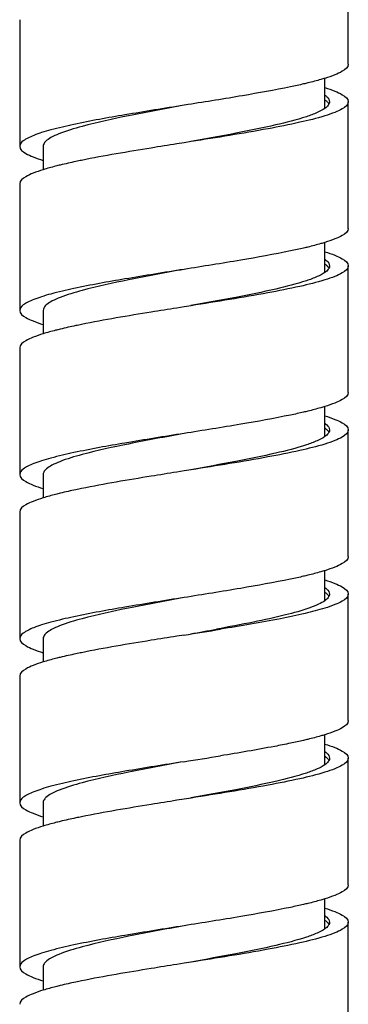
# Model space of a CAD drawing. Units: millimetres. Extents: x -3363 to -2097, y -21 to 1455.
# Drawn here: x -2339 to -2325, y 828 to 870 of the extents above; entities that cross this region are included whole.
import ezdxf

# ---------------------------------------------------------------- set-up
doc = ezdxf.new("R2010")
doc.units = ezdxf.units.MM
doc.header["$LTSCALE"] = 115.5
doc.layers.add('6036_19_02_BL17', color=7, linetype='CONTINUOUS')

msp = doc.modelspace()

# ---------------------------------------------------------------- linework, layer by layer
at = {"layer": '6036_19_02_BL17', "color": 7, "linetype": 'Continuous'}
for p, q in [((-2324.58512, 867.83288), (-2324.58512, 873.23288)), ((-2338.58512, 869.73288), (-2338.58512, 864.33288)), ((-2325.58512, 865.94953), (-2325.58512, 867.23041)), ((-2331.41061, 866.11066), (-2331.58512, 866.08288)), ((-2324.58512, 860.83288), (-2324.58512, 866.23288)), ((-2331.58512, 864.48288), (-2331.88997, 864.43435)), ((-2331.2803, 864.53141), (-2331.58512, 864.48288)), ((-2337.58512, 864.33288), (-2337.58512, 863.33524)), ((-2338.58512, 862.73288), (-2338.58512, 857.33288)), ((-2325.58512, 858.9503), (-2325.58512, 860.23029)), ((-2324.58512, 853.83288), (-2324.58512, 859.23288)), ((-2337.58512, 857.33288), (-2337.58512, 856.33525)), ((-2331.58512, 857.48288), (-2331.88997, 857.43435)), ((-2331.28029, 857.53141), (-2331.58512, 857.48288)), ((-2338.58512, 855.73288), (-2338.58512, 850.33288)), ((-2325.58512, 851.94935), (-2325.58512, 853.23012)), ((-2324.58512, 846.83288), (-2324.58512, 852.23288)), ((-2331.28032, 850.53141), (-2331.58512, 850.48288)), ((-2337.58512, 850.33288), (-2337.58512, 849.33529)), ((-2331.58512, 850.48288), (-2331.88993, 850.43435)), ((-2338.58512, 848.73288), (-2338.58512, 843.33288)), ((-2325.58512, 844.95026), (-2325.58512, 846.23017)), ((-2324.58512, 839.83288), (-2324.58512, 845.23288)), ((-2331.58512, 843.48288), (-2331.88991, 843.43436)), ((-2337.58512, 843.33288), (-2337.58512, 842.33538)), ((-2338.58512, 841.73288), (-2338.58512, 836.33288)), ((-2325.58512, 837.94981), (-2325.58512, 839.23031)), ((-2324.58512, 832.83288), (-2324.58512, 838.23288)), ((-2337.58512, 836.33288), (-2337.58512, 835.3355)), ((-2331.58512, 836.48288), (-2331.8899, 836.43436)), ((-2331.28033, 836.53141), (-2331.58512, 836.48288)), ((-2338.58512, 834.73288), (-2338.58512, 829.33288)), ((-2325.58512, 830.95004), (-2325.58512, 832.23042)), ((-2324.58512, 825.83288), (-2324.58512, 831.23288)), ((-2331.28031, 829.53141), (-2331.58512, 829.48288)), ((-2337.58512, 829.33288), (-2337.58512, 828.33566)), ((-2331.58512, 829.48288), (-2331.88992, 829.43436))]:
    msp.add_line(p, q, dxfattribs=at)
for centre, radius, start, end in [((-2326.14837, 858.52581), 0.97089, 52.341013, 54.425748), ((-2326.16466, 844.50354), 0.99848, 53.051399, 54.428573), ((-2384.59598, 1178.74902), 339.4312, 278.984981, 279.251276), ((-2372.45154, 1073.27054), 233.39294, 280.1558346, 280.4284921), ((-2384.59598, 1173.34902), 339.4312, 278.984981, 279.251276), ((-2326.18029, 830.48207), 1.02504, 53.737875, 54.450094)]:
    msp.add_arc(centre, radius, start, end, dxfattribs=at)
for points, knots in [([(-2324.58513, 867.83288), (-2324.58512, 867.70147), (-2324.83372, 867.51827), (-2325.17918, 867.36443), (-2325.43859, 867.27535), (-2325.58397, 867.23041)], [0, 0, 0, 0, 0.32891521, 0.61913504, 1, 1, 1, 1]), ([(-2326.31308, 867.03301), (-2326.37095, 867.01901), (-2326.61557, 866.96111), (-2326.86121, 866.90753), (-2327.049, 866.86829)], [0, 0, 0, 0, 0.2368162, 1, 1, 1, 1]), ([(-2325.58397, 867.23041), (-2325.63896, 867.21341), (-2325.88034, 867.14163), (-2326.12427, 867.07869), (-2326.31308, 867.03301)], [0, 0, 0, 0, 0.2285542, 1, 1, 1, 1]), ([(-2327.049, 866.86829), (-2327.72529, 866.72696), (-2329.17839, 866.467), (-2330.63553, 866.23406), (-2331.41061, 866.11066)], [0, 0, 0, 0, 0.46817196, 1, 1, 1, 1]), ([(-2325.58508, 866.5166), (-2325.55458, 866.49484), (-2325.46345, 866.42393), (-2325.38513, 866.31315), (-2325.38512, 866.23288)], [0, 0, 0, 0, 0.31824664, 1, 1, 1, 1]), ([(-2325.58459, 866.83555), (-2325.43912, 866.79059), (-2325.17955, 866.70148), (-2324.83389, 866.5476), (-2324.58513, 866.36436), (-2324.58512, 866.23288)], [0, 0, 0, 0, 0.38088292, 0.67111251, 1, 1, 1, 1]), ([(-2331.58512, 866.08288), (-2332.4238, 865.9494), (-2333.99212, 865.69964), (-2335.55601, 865.41917), (-2336.27856, 865.26417)], [0, 0, 0, 0, 0.53470913, 1, 1, 1, 1]), ([(-2331.58512, 866.08288), (-2332.37247, 865.93669), (-2333.82469, 865.66656), (-2335.27089, 865.35791), (-2335.92434, 865.18222)], [0, 0, 0, 0, 0.54201231, 1, 1, 1, 1]), ([(-2325.41013, 866.1328), (-2325.41813, 866.11678), (-2325.46344, 866.04452), (-2325.53011, 865.98843), (-2325.58458, 865.94953)], [0, 0, 0, 0, 0.21114089, 1, 1, 1, 1]), ([(-2324.58512, 866.23288), (-2324.58512, 866.10143), (-2324.83383, 865.91821), (-2325.17941, 865.76434), (-2325.43893, 865.67524), (-2325.58436, 865.63029)], [0, 0, 0, 0, 0.32889764, 0.61912365, 1, 1, 1, 1]), ([(-2325.51908, 866.26488), (-2325.50691, 866.25431), (-2325.46503, 866.21538), (-2325.4284, 866.16964), (-2325.41004, 866.1328)], [0, 0, 0, 0, 0.2813956, 1, 1, 1, 1]), ([(-2325.58458, 865.94953), (-2325.68426, 865.87834), (-2325.94358, 865.74708), (-2326.63878, 865.49323), (-2327.80167, 865.20243), (-2329.44826, 864.86811), (-2330.65795, 864.64963), (-2331.29826, 864.53445)], [0, 0, 0, 0, 0.06220731, 0.14641824, 0.37585247, 0.66960237, 1, 1, 1, 1]), ([(-2325.58436, 865.63029), (-2325.93349, 865.52237), (-2326.73872, 865.32519), (-2328.63695, 864.95141), (-2330.18732, 864.70553), (-2331.2803, 864.53141)], [0, 0, 0, 0, 0.18887963, 0.42794937, 1, 1, 1, 1]), ([(-2336.27856, 865.26417), (-2336.60537, 865.19407), (-2337.06576, 865.0881), (-2337.63242, 864.92417), (-2337.96325, 864.81079), (-2338.22855, 864.69478), (-2338.44972, 864.56926), (-2338.58511, 864.42562), (-2338.58512, 864.33288)], [0, 0, 0, 0, 0.39258569, 0.5547174, 0.69217777, 0.80422906, 0.89107578, 1, 1, 1, 1]), ([(-2335.92434, 865.18222), (-2336.26155, 865.09157), (-2336.7188, 864.95839), (-2337.23356, 864.72603), (-2337.41609, 864.60555), (-2337.48044, 864.54129)], [0, 0, 0, 0, 0.61823399, 0.83898721, 1, 1, 1, 1]), ([(-2337.48044, 864.54129), (-2337.49679, 864.52497), (-2337.54931, 864.46695), (-2337.58512, 864.38857), (-2337.58512, 864.33288)], [0, 0, 0, 0, 0.29324865, 1, 1, 1, 1]), ([(-2331.88997, 864.43435), (-2332.25442, 864.37629), (-2333.611, 864.15886), (-2334.96688, 863.93298), (-2335.95161, 863.73246)], [0, 0, 0, 0, 0.26859788, 1, 1, 1, 1]), ([(-2338.58512, 864.33288), (-2338.58514, 864.20148), (-2338.33656, 864.0183), (-2337.99115, 863.86446), (-2337.73177, 863.77539), (-2337.5864, 863.73045)], [0, 0, 0, 0, 0.32892102, 0.6191388, 1, 1, 1, 1]), ([(-2336.85682, 863.53283), (-2336.92324, 863.51677), (-2337.16787, 863.45609), (-2337.41112, 863.38952), (-2337.58664, 863.33524)], [0, 0, 0, 0, 0.2710944, 1, 1, 1, 1]), ([(-2335.95161, 863.73246), (-2336.03188, 863.71612), (-2336.33444, 863.65341), (-2336.63611, 863.58623), (-2336.85682, 863.53283)], [0, 0, 0, 0, 0.26510679, 1, 1, 1, 1]), ([(-2337.58664, 863.33524), (-2337.73197, 863.2903), (-2337.99129, 863.20124), (-2338.33664, 863.04743), (-2338.58514, 862.86426), (-2338.58512, 862.73288)], [0, 0, 0, 0, 0.38085437, 0.67106844, 1, 1, 1, 1]), ([(-2324.58512, 860.83288), (-2324.58512, 860.70143), (-2324.83383, 860.51821), (-2325.17941, 860.36434), (-2325.43893, 860.27524), (-2325.58436, 860.23029)], [0, 0, 0, 0, 0.32889764, 0.61912365, 1, 1, 1, 1]), ([(-2325.58436, 860.23029), (-2325.63934, 860.21329), (-2325.88069, 860.14154), (-2326.12459, 860.07861), (-2326.31337, 860.03294)], [0, 0, 0, 0, 0.22857082, 1, 1, 1, 1]), ([(-2327.04845, 859.8684), (-2327.75184, 859.72141), (-2329.26341, 859.45248), (-2330.77904, 859.21117), (-2331.58512, 859.08288)], [0, 0, 0, 0, 0.46819129, 1, 1, 1, 1]), ([(-2326.31337, 860.03294), (-2326.37117, 860.01896), (-2326.61552, 859.96113), (-2326.86087, 859.9076), (-2327.04845, 859.8684)], [0, 0, 0, 0, 0.2368324, 1, 1, 1, 1]), ([(-2325.5851, 859.8357), (-2325.43956, 859.79073), (-2325.17985, 859.7016), (-2324.83405, 859.54769), (-2324.58511, 859.3644), (-2324.58513, 859.23288)], [0, 0, 0, 0, 0.38089734, 0.6711348, 1, 1, 1, 1]), ([(-2325.58355, 859.5155), (-2325.55327, 859.49382), (-2325.46272, 859.42309), (-2325.38514, 859.31277), (-2325.38513, 859.23288)], [0, 0, 0, 0, 0.31793762, 1, 1, 1, 1]), ([(-2331.58512, 859.08288), (-2332.42369, 858.94942), (-2333.99185, 858.69968), (-2335.55559, 858.41925), (-2336.27809, 858.26427)], [0, 0, 0, 0, 0.53469071, 1, 1, 1, 1]), ([(-2331.58512, 859.08288), (-2332.37249, 858.93668), (-2333.82478, 858.66654), (-2335.27103, 858.35787), (-2335.92452, 858.18217)], [0, 0, 0, 0, 0.54200806, 1, 1, 1, 1]), ([(-2325.5835, 858.9503), (-2325.68301, 858.87905), (-2325.9421, 858.74769), (-2326.63711, 858.49369), (-2327.80019, 858.20275), (-2329.44736, 857.86827), (-2330.6576, 857.64969), (-2331.29825, 857.53445)], [0, 0, 0, 0, 0.0621383, 0.14629933, 0.37570266, 0.66950347, 1, 1, 1, 1]), ([(-2324.58513, 859.23288), (-2324.58514, 859.10138), (-2324.83398, 858.91811), (-2325.17974, 858.76421), (-2325.43939, 858.67509), (-2325.5849, 858.63012)], [0, 0, 0, 0, 0.32887383, 0.61910824, 1, 1, 1, 1]), ([(-2325.41029, 859.13247), (-2325.41827, 859.11654), (-2325.46332, 859.0448), (-2325.52946, 858.989), (-2325.5835, 858.9503)], [0, 0, 0, 0, 0.21136326, 1, 1, 1, 1]), ([(-2325.55519, 859.29443), (-2325.53854, 859.28157), (-2325.48267, 859.23518), (-2325.43292, 859.17886), (-2325.40988, 859.13247)], [0, 0, 0, 0, 0.28886155, 1, 1, 1, 1]), ([(-2325.5849, 858.63012), (-2325.93404, 858.52223), (-2326.73924, 858.32508), (-2328.63728, 857.95136), (-2330.18746, 857.70551), (-2331.28029, 857.53141)], [0, 0, 0, 0, 0.18889823, 0.42797162, 1, 1, 1, 1]), ([(-2336.27809, 858.26427), (-2336.60496, 858.19416), (-2337.06544, 858.08818), (-2337.63222, 857.92423), (-2337.96312, 857.81084), (-2338.22848, 857.69482), (-2338.44967, 857.56929), (-2338.58513, 857.42563), (-2338.58512, 857.33288)], [0, 0, 0, 0, 0.39258508, 0.55471858, 0.69218308, 0.80423542, 0.8910799, 1, 1, 1, 1]), ([(-2335.92452, 858.18217), (-2336.24327, 858.09647), (-2336.6786, 857.96941), (-2337.17804, 857.75368), (-2337.36286, 857.64261), (-2337.43362, 857.58377)], [0, 0, 0, 0, 0.60694809, 0.83078704, 1, 1, 1, 1]), ([(-2338.58512, 857.33288), (-2338.58511, 857.2015), (-2338.33663, 857.01833), (-2337.99125, 856.86451), (-2337.73193, 856.77544), (-2337.58659, 856.73051)], [0, 0, 0, 0, 0.32892933, 0.61914417, 1, 1, 1, 1]), ([(-2337.43362, 857.58377), (-2337.45698, 857.56435), (-2337.52939, 857.49828), (-2337.58512, 857.40176), (-2337.58512, 857.33288)], [0, 0, 0, 0, 0.30607439, 1, 1, 1, 1]), ([(-2331.88997, 857.43435), (-2332.25446, 857.37628), (-2333.61119, 857.15883), (-2334.96722, 856.93292), (-2335.95204, 856.73237)], [0, 0, 0, 0, 0.26860201, 1, 1, 1, 1]), ([(-2336.85665, 856.53287), (-2336.92308, 856.51681), (-2337.16776, 856.45612), (-2337.41106, 856.38953), (-2337.58662, 856.33525)], [0, 0, 0, 0, 0.2710958, 1, 1, 1, 1]), ([(-2335.95204, 856.73237), (-2336.03225, 856.71604), (-2336.33462, 856.65337), (-2336.63608, 856.58623), (-2336.85665, 856.53287)], [0, 0, 0, 0, 0.26509416, 1, 1, 1, 1]), ([(-2337.58662, 856.33525), (-2337.73195, 856.29031), (-2337.99127, 856.20125), (-2338.33663, 856.04743), (-2338.58512, 855.86426), (-2338.58512, 855.73288)], [0, 0, 0, 0, 0.38085485, 0.67106917, 1, 1, 1, 1]), ([(-2324.58513, 853.83288), (-2324.58514, 853.70138), (-2324.83398, 853.51811), (-2325.17974, 853.36421), (-2325.43939, 853.27509), (-2325.5849, 853.23012)], [0, 0, 0, 0, 0.32887383, 0.61910824, 1, 1, 1, 1]), ([(-2326.31377, 853.03285), (-2326.37157, 853.01887), (-2326.61591, 852.96104), (-2326.86125, 852.90752), (-2327.04882, 852.86833)], [0, 0, 0, 0, 0.23682929, 1, 1, 1, 1]), ([(-2325.5849, 853.23012), (-2325.63988, 853.21313), (-2325.88118, 853.1414), (-2326.12503, 853.0785), (-2326.31377, 853.03285)], [0, 0, 0, 0, 0.22858076, 1, 1, 1, 1]), ([(-2327.04882, 852.86833), (-2327.75217, 852.72134), (-2329.26361, 852.45245), (-2330.77912, 852.21116), (-2331.58512, 852.08288)], [0, 0, 0, 0, 0.46819825, 1, 1, 1, 1]), ([(-2325.58452, 852.83552), (-2325.43906, 852.79057), (-2325.17951, 852.70146), (-2324.83387, 852.54759), (-2324.58514, 852.36435), (-2324.58513, 852.23288)], [0, 0, 0, 0, 0.38088063, 0.67110897, 1, 1, 1, 1]), ([(-2324.58513, 852.23288), (-2324.58511, 852.10139), (-2324.83395, 851.91814), (-2325.17965, 851.76424), (-2325.43926, 851.67513), (-2325.58475, 851.63017)], [0, 0, 0, 0, 0.32888049, 0.61911255, 1, 1, 1, 1]), ([(-2325.58428, 852.51602), (-2325.55389, 852.4943), (-2325.46307, 852.4235), (-2325.38513, 852.31295), (-2325.38513, 852.23288)], [0, 0, 0, 0, 0.31809658, 1, 1, 1, 1]), ([(-2325.52733, 852.27196), (-2325.51418, 852.26086), (-2325.46917, 852.2202), (-2325.42966, 852.17205), (-2325.41018, 852.13307)], [0, 0, 0, 0, 0.28311372, 1, 1, 1, 1]), ([(-2331.58512, 852.08288), (-2332.42364, 851.94943), (-2333.99172, 851.6997), (-2335.55537, 851.41929), (-2336.27785, 851.26433)], [0, 0, 0, 0, 0.5346864, 1, 1, 1, 1]), ([(-2331.58512, 852.08288), (-2332.37252, 851.93668), (-2333.82486, 851.66653), (-2335.27116, 851.35785), (-2335.92466, 851.18214)], [0, 0, 0, 0, 0.5420114, 1, 1, 1, 1]), ([(-2325.58484, 851.94935), (-2325.68456, 851.87817), (-2325.94393, 851.74692), (-2326.63919, 851.49313), (-2327.80202, 851.20235), (-2329.44847, 850.86807), (-2330.65803, 850.64961), (-2331.29826, 850.53445)], [0, 0, 0, 0, 0.0622245, 0.14644771, 0.37588856, 0.66962593, 1, 1, 1, 1]), ([(-2325.40999, 852.13308), (-2325.41799, 852.11701), (-2325.46337, 852.04455), (-2325.53022, 851.98832), (-2325.58484, 851.94935)], [0, 0, 0, 0, 0.21106894, 1, 1, 1, 1]), ([(-2325.58475, 851.63017), (-2325.93389, 851.52226), (-2326.7391, 851.32511), (-2328.6372, 850.95137), (-2330.18745, 850.70551), (-2331.28032, 850.53141)], [0, 0, 0, 0, 0.18889337, 0.42796556, 1, 1, 1, 1]), ([(-2336.27785, 851.26433), (-2336.60475, 851.19421), (-2337.06528, 851.08823), (-2337.63211, 850.92427), (-2337.96305, 850.81086), (-2338.22844, 850.69484), (-2338.44966, 850.56931), (-2338.58512, 850.42564), (-2338.58512, 850.33288)], [0, 0, 0, 0, 0.39258849, 0.55472083, 0.69218422, 0.80423847, 0.8910848, 1, 1, 1, 1]), ([(-2335.92466, 851.18214), (-2336.2477, 851.09528), (-2336.68814, 850.96677), (-2337.19132, 850.74721), (-2337.37576, 850.63401), (-2337.44522, 850.57394)], [0, 0, 0, 0, 0.60951649, 0.83266538, 1, 1, 1, 1]), ([(-2337.44522, 850.57394), (-2337.46685, 850.55523), (-2337.53447, 850.49093), (-2337.58511, 850.39863), (-2337.58512, 850.33288)], [0, 0, 0, 0, 0.30313784, 1, 1, 1, 1]), ([(-2338.58512, 850.33288), (-2338.58512, 850.2015), (-2338.33664, 850.01834), (-2337.99129, 849.86452), (-2337.73198, 849.77546), (-2337.58665, 849.73052)], [0, 0, 0, 0, 0.328932, 0.61914591, 1, 1, 1, 1]), ([(-2331.88993, 850.43435), (-2332.25436, 850.3763), (-2333.61088, 850.15888), (-2334.96669, 849.93302), (-2335.95137, 849.73251)], [0, 0, 0, 0, 0.26859518, 1, 1, 1, 1]), ([(-2335.95137, 849.73251), (-2336.03163, 849.71617), (-2336.33416, 849.65347), (-2336.63579, 849.5863), (-2336.85648, 849.53292)], [0, 0, 0, 0, 0.26509938, 1, 1, 1, 1]), ([(-2337.58648, 849.33529), (-2337.73183, 849.29035), (-2337.99119, 849.20128), (-2338.3366, 849.04745), (-2338.58511, 848.86428), (-2338.58512, 848.73288)], [0, 0, 0, 0, 0.38085918, 0.67107585, 1, 1, 1, 1]), ([(-2336.85648, 849.53292), (-2336.92291, 849.51685), (-2337.1676, 849.45616), (-2337.41091, 849.38957), (-2337.58648, 849.33529)], [0, 0, 0, 0, 0.27109961, 1, 1, 1, 1]), ([(-2324.58513, 846.83288), (-2324.58511, 846.70139), (-2324.83395, 846.51814), (-2325.17965, 846.36424), (-2325.43926, 846.27513), (-2325.58475, 846.23017)], [0, 0, 0, 0, 0.32888049, 0.61911255, 1, 1, 1, 1]), ([(-2326.31416, 846.03275), (-2326.37188, 846.01879), (-2326.6159, 845.96104), (-2326.86092, 845.90759), (-2327.04823, 845.86845)], [0, 0, 0, 0, 0.23685394, 1, 1, 1, 1]), ([(-2325.58475, 846.23017), (-2325.63976, 846.21317), (-2325.88124, 846.14138), (-2326.12527, 846.07844), (-2326.31416, 846.03275)], [0, 0, 0, 0, 0.22856172, 1, 1, 1, 1]), ([(-2327.04823, 845.86845), (-2327.75166, 845.72144), (-2329.26329, 845.4525), (-2330.77899, 845.21118), (-2331.58512, 845.08288)], [0, 0, 0, 0, 0.46818823, 1, 1, 1, 1]), ([(-2325.58408, 845.83539), (-2325.43868, 845.79044), (-2325.17924, 845.70136), (-2324.83375, 845.54751), (-2324.58511, 845.36431), (-2324.58512, 845.23288)], [0, 0, 0, 0, 0.38086807, 0.67108958, 1, 1, 1, 1]), ([(-2325.58383, 845.5157), (-2325.55351, 845.494), (-2325.46285, 845.42326), (-2325.38512, 845.31284), (-2325.38513, 845.23288)], [0, 0, 0, 0, 0.31801062, 1, 1, 1, 1]), ([(-2331.58512, 845.08288), (-2332.42369, 844.94942), (-2333.99185, 844.69968), (-2335.55558, 844.41925), (-2336.27808, 844.26428)], [0, 0, 0, 0, 0.53469124, 1, 1, 1, 1]), ([(-2331.58512, 845.08288), (-2332.37255, 844.93667), (-2333.82491, 844.66652), (-2335.27124, 844.35783), (-2335.92475, 844.18211)], [0, 0, 0, 0, 0.54201435, 1, 1, 1, 1]), ([(-2324.58512, 845.23288), (-2324.58513, 845.10144), (-2324.8338, 844.91822), (-2325.17936, 844.76436), (-2325.43885, 844.67527), (-2325.58427, 844.63031)], [0, 0, 0, 0, 0.32890156, 0.6191262, 1, 1, 1, 1]), ([(-2325.41042, 845.13221), (-2325.41841, 845.1163), (-2325.46349, 845.04466), (-2325.52956, 844.98892), (-2325.58355, 844.95026)], [0, 0, 0, 0, 0.21140859, 1, 1, 1, 1]), ([(-2325.56448, 845.3015), (-2325.54664, 845.28808), (-2325.48716, 845.23993), (-2325.43394, 845.18101), (-2325.40975, 845.13221)], [0, 0, 0, 0, 0.29068881, 1, 1, 1, 1]), ([(-2325.58355, 844.95026), (-2325.66703, 844.8905), (-2325.87792, 844.77807), (-2326.43545, 844.55957), (-2327.36417, 844.3063), (-2328.69454, 844.0161), (-2329.67815, 843.83008), (-2330.20549, 843.73288)], [0, 0, 0, 0, 0.06418842, 0.14845085, 0.37425101, 0.66473234, 1, 1, 1, 1]), ([(-2325.58427, 844.63031), (-2325.86184, 844.54452), (-2326.49082, 844.3835), (-2327.97074, 844.07416), (-2329.17559, 843.87195), (-2330.02748, 843.73288)], [0, 0, 0, 0, 0.19216813, 0.42905296, 1, 1, 1, 1]), ([(-2336.27808, 844.26428), (-2336.60496, 844.19416), (-2337.06544, 844.08818), (-2337.63222, 843.92423), (-2337.96312, 843.81084), (-2338.22847, 843.69482), (-2338.44968, 843.56929), (-2338.58511, 843.42563), (-2338.58512, 843.33288)], [0, 0, 0, 0, 0.39258641, 0.55472039, 0.69218268, 0.80423424, 0.89108013, 1, 1, 1, 1]), ([(-2335.92475, 844.18211), (-2336.25205, 844.09411), (-2336.69756, 843.96417), (-2337.20435, 843.74078), (-2337.3883, 843.62542), (-2337.45636, 843.5641)], [0, 0, 0, 0, 0.61211081, 0.83455558, 1, 1, 1, 1]), ([(-2337.45636, 843.5641), (-2337.47633, 843.54611), (-2337.53928, 843.48365), (-2337.58513, 843.39554), (-2337.58512, 843.33288)], [0, 0, 0, 0, 0.30019966, 1, 1, 1, 1]), ([(-2331.88991, 843.43436), (-2332.25432, 843.37631), (-2333.61077, 843.1589), (-2334.96651, 842.93304), (-2335.95114, 842.73256)], [0, 0, 0, 0, 0.26859293, 1, 1, 1, 1]), ([(-2338.58512, 843.33288), (-2338.58514, 843.2015), (-2338.33662, 843.01833), (-2337.99125, 842.86451), (-2337.73192, 842.77544), (-2337.58658, 842.7305)], [0, 0, 0, 0, 0.32892863, 0.61914372, 1, 1, 1, 1]), ([(-2336.85631, 842.53296), (-2336.92273, 842.51689), (-2337.16738, 842.45622), (-2337.41066, 842.38965), (-2337.5862, 842.33538)], [0, 0, 0, 0, 0.27108604, 1, 1, 1, 1]), ([(-2335.95114, 842.73256), (-2336.03141, 842.71621), (-2336.33396, 842.65352), (-2336.6356, 842.58634), (-2336.85631, 842.53296)], [0, 0, 0, 0, 0.26510181, 1, 1, 1, 1]), ([(-2337.5862, 842.33538), (-2337.73159, 842.29043), (-2337.99102, 842.20135), (-2338.3365, 842.0475), (-2338.58514, 841.8643), (-2338.58512, 841.73288)], [0, 0, 0, 0, 0.38086708, 0.67108806, 1, 1, 1, 1]), ([(-2324.58512, 839.83288), (-2324.58513, 839.70144), (-2324.8338, 839.51822), (-2325.17936, 839.36436), (-2325.43885, 839.27527), (-2325.58427, 839.23031)], [0, 0, 0, 0, 0.32890156, 0.6191262, 1, 1, 1, 1]), ([(-2325.58427, 839.23031), (-2325.63931, 839.2133), (-2325.88091, 839.14147), (-2326.12506, 839.07849), (-2326.31405, 839.03278)], [0, 0, 0, 0, 0.22855351, 1, 1, 1, 1]), ([(-2327.04849, 838.8684), (-2327.27199, 838.82169), (-2328.26183, 838.62585), (-2329.25704, 838.45865), (-2330.02748, 838.33288)], [0, 0, 0, 0, 0.22630628, 1, 1, 1, 1]), ([(-2326.31405, 839.03278), (-2326.3718, 839.01881), (-2326.61594, 838.96103), (-2326.86108, 838.90756), (-2327.04849, 838.8684)], [0, 0, 0, 0, 0.23684566, 1, 1, 1, 1]), ([(-2325.58378, 838.8353), (-2325.43843, 838.79036), (-2325.17907, 838.70129), (-2324.83366, 838.54746), (-2324.58512, 838.36428), (-2324.58513, 838.23288)], [0, 0, 0, 0, 0.3808595, 0.67107635, 1, 1, 1, 1]), ([(-2325.58376, 838.51565), (-2325.55345, 838.49396), (-2325.46282, 838.42322), (-2325.38512, 838.31283), (-2325.38513, 838.23288)], [0, 0, 0, 0, 0.3179947, 1, 1, 1, 1]), ([(-2331.58512, 838.08288), (-2332.42375, 837.94941), (-2333.99202, 837.69965), (-2335.55586, 837.4192), (-2336.27841, 837.26421)], [0, 0, 0, 0, 0.5346944, 1, 1, 1, 1]), ([(-2331.58512, 838.08288), (-2332.37241, 837.9367), (-2333.82458, 837.66658), (-2335.27072, 837.35795), (-2335.92418, 837.18227)], [0, 0, 0, 0, 0.54199602, 1, 1, 1, 1]), ([(-2325.58418, 837.94981), (-2325.6838, 837.8786), (-2325.94304, 837.7473), (-2326.63819, 837.4934), (-2327.80114, 837.20255), (-2329.44794, 836.86817), (-2330.65783, 836.64965), (-2331.29827, 836.53445)], [0, 0, 0, 0, 0.06218287, 0.14637638, 0.37579946, 0.66956688, 1, 1, 1, 1]), ([(-2325.40985, 838.13335), (-2325.41782, 838.1173), (-2325.46303, 838.04493), (-2325.52971, 837.98875), (-2325.58418, 837.94981)], [0, 0, 0, 0, 0.21111428, 1, 1, 1, 1]), ([(-2324.58513, 838.23288), (-2324.58513, 838.10147), (-2324.8337, 837.91828), (-2325.17916, 837.76444), (-2325.43855, 837.67537), (-2325.58393, 837.63042)], [0, 0, 0, 0, 0.32891734, 0.61913641, 1, 1, 1, 1]), ([(-2325.53584, 838.27903), (-2325.52167, 838.26741), (-2325.47344, 838.22505), (-2325.43094, 838.17448), (-2325.41032, 838.13335)], [0, 0, 0, 0, 0.28484992, 1, 1, 1, 1]), ([(-2325.58393, 837.63042), (-2325.93305, 837.52249), (-2326.7383, 837.32528), (-2328.63668, 836.95145), (-2330.18722, 836.70555), (-2331.28033, 836.53141)], [0, 0, 0, 0, 0.18886299, 0.42792937, 1, 1, 1, 1]), ([(-2336.27841, 837.26421), (-2336.60524, 837.1941), (-2337.06566, 837.08813), (-2337.63235, 836.92419), (-2337.96321, 836.8108), (-2338.22853, 836.69479), (-2338.4497, 836.56927), (-2338.58513, 836.42562), (-2338.58512, 836.33288)], [0, 0, 0, 0, 0.39258444, 0.55471624, 0.69217973, 0.80423259, 0.89107719, 1, 1, 1, 1]), ([(-2335.92418, 837.18227), (-2336.25586, 837.0931), (-2336.70658, 836.96173), (-2337.21704, 836.73443), (-2337.4005, 836.61687), (-2337.46704, 836.55427)], [0, 0, 0, 0, 0.61474489, 0.83646846, 1, 1, 1, 1]), ([(-2338.58512, 836.33288), (-2338.5851, 836.20148), (-2338.33657, 836.01829), (-2337.99112, 835.86446), (-2337.73173, 835.77538), (-2337.58637, 835.73044)], [0, 0, 0, 0, 0.32891927, 0.61913766, 1, 1, 1, 1]), ([(-2337.46704, 836.55427), (-2337.48541, 836.53699), (-2337.54379, 836.47641), (-2337.58511, 836.3925), (-2337.58512, 836.33288)], [0, 0, 0, 0, 0.29721133, 1, 1, 1, 1]), ([(-2331.8899, 836.43436), (-2332.25434, 836.3763), (-2333.61087, 836.15888), (-2334.9667, 835.93301), (-2335.95139, 835.73251)], [0, 0, 0, 0, 0.26859505, 1, 1, 1, 1]), ([(-2336.85613, 835.533), (-2336.92253, 835.51694), (-2337.1671, 835.45629), (-2337.4103, 835.38974), (-2337.5858, 835.3355)], [0, 0, 0, 0, 0.27107719, 1, 1, 1, 1]), ([(-2335.95139, 835.73251), (-2336.03161, 835.71617), (-2336.33402, 835.6535), (-2336.63553, 835.58636), (-2336.85613, 835.533)], [0, 0, 0, 0, 0.26509007, 1, 1, 1, 1]), ([(-2337.5858, 835.3355), (-2337.73125, 835.29055), (-2337.99078, 835.20144), (-2338.33639, 835.04757), (-2338.58511, 834.86434), (-2338.58512, 834.73288)], [0, 0, 0, 0, 0.38087861, 0.67110586, 1, 1, 1, 1]), ([(-2324.58513, 832.83288), (-2324.58513, 832.70147), (-2324.8337, 832.51828), (-2325.17916, 832.36444), (-2325.43855, 832.27537), (-2325.58393, 832.23042)], [0, 0, 0, 0, 0.32891734, 0.61913641, 1, 1, 1, 1]), ([(-2326.31387, 832.03282), (-2326.37163, 832.01885), (-2326.61577, 831.96107), (-2326.86092, 831.9076), (-2327.04833, 831.86843)], [0, 0, 0, 0, 0.23683937, 1, 1, 1, 1]), ([(-2325.58393, 832.23042), (-2325.63897, 832.21341), (-2325.88062, 832.14154), (-2326.12484, 832.07855), (-2326.31387, 832.03282)], [0, 0, 0, 0, 0.22853742, 1, 1, 1, 1]), ([(-2327.04833, 831.86843), (-2327.75174, 831.72142), (-2329.26334, 831.45249), (-2330.77901, 831.21118), (-2331.58512, 831.08288)], [0, 0, 0, 0, 0.46818984, 1, 1, 1, 1]), ([(-2325.58362, 831.83525), (-2325.43829, 831.79031), (-2325.17897, 831.70125), (-2324.8336, 831.54743), (-2324.58514, 831.36426), (-2324.58512, 831.23288)], [0, 0, 0, 0, 0.380855, 0.6710694, 1, 1, 1, 1]), ([(-2325.58432, 831.51605), (-2325.55393, 831.49433), (-2325.46309, 831.42352), (-2325.38512, 831.31296), (-2325.38512, 831.23288)], [0, 0, 0, 0, 0.3181003, 1, 1, 1, 1]), ([(-2324.58512, 831.23288), (-2324.58511, 831.10149), (-2324.83364, 830.91832), (-2325.17901, 830.7645), (-2325.43835, 830.67543), (-2325.5837, 830.63049)], [0, 0, 0, 0, 0.32892741, 0.61914294, 1, 1, 1, 1]), ([(-2325.574, 831.30858), (-2325.555, 831.29464), (-2325.49198, 831.24486), (-2325.43527, 831.18356), (-2325.40989, 831.13248)], [0, 0, 0, 0, 0.29232499, 1, 1, 1, 1]), ([(-2331.58512, 831.08288), (-2332.42384, 830.9494), (-2333.99224, 830.69962), (-2335.55622, 830.41914), (-2336.2788, 830.26412)], [0, 0, 0, 0, 0.53470499, 1, 1, 1, 1]), ([(-2331.58512, 831.08288), (-2332.37245, 830.93669), (-2333.82467, 830.66656), (-2335.27087, 830.35791), (-2335.92433, 830.18223)], [0, 0, 0, 0, 0.54200289, 1, 1, 1, 1]), ([(-2325.58386, 830.95004), (-2325.68342, 830.87881), (-2325.9426, 830.74749), (-2326.63768, 830.49354), (-2327.8007, 830.20264), (-2329.44769, 829.86821), (-2330.65776, 829.64966), (-2331.2983, 829.53444)], [0, 0, 0, 0, 0.06216134, 0.14633956, 0.37575386, 0.66953705, 1, 1, 1, 1]), ([(-2325.41029, 831.13248), (-2325.41827, 831.11653), (-2325.46341, 831.04466), (-2325.5297, 830.98879), (-2325.58386, 830.95004)], [0, 0, 0, 0, 0.2113013, 1, 1, 1, 1]), ([(-2325.5837, 830.63049), (-2325.93282, 830.52254), (-2326.73808, 830.32533), (-2328.63653, 829.95147), (-2330.18715, 829.70556), (-2331.28031, 829.53141)], [0, 0, 0, 0, 0.18885549, 0.42792032, 1, 1, 1, 1]), ([(-2336.2788, 830.26412), (-2336.60558, 830.19402), (-2337.06593, 830.08806), (-2337.63253, 829.92414), (-2337.96332, 829.81076), (-2338.22859, 829.69476), (-2338.44974, 829.56925), (-2338.58511, 829.42561), (-2338.58512, 829.33288)], [0, 0, 0, 0, 0.3925856, 0.55471511, 0.69217502, 0.80422699, 0.8910742, 1, 1, 1, 1]), ([(-2335.92433, 830.18223), (-2336.2602, 830.09193), (-2336.71587, 829.95919), (-2337.22961, 829.72806), (-2337.41237, 829.60828), (-2337.47728, 829.54443)], [0, 0, 0, 0, 0.61738555, 0.83837609, 1, 1, 1, 1]), ([(-2337.47728, 829.54443), (-2337.4941, 829.52788), (-2337.54802, 829.46923), (-2337.58512, 829.38951), (-2337.58512, 829.33288)], [0, 0, 0, 0, 0.29420651, 1, 1, 1, 1]), ([(-2338.58512, 829.33288), (-2338.58513, 829.20144), (-2338.33645, 829.01823), (-2337.99091, 828.86437), (-2337.73143, 828.77528), (-2337.58601, 828.73033)], [0, 0, 0, 0, 0.32890377, 0.61912763, 1, 1, 1, 1]), ([(-2331.88992, 829.43436), (-2332.25434, 829.3763), (-2333.61082, 829.15889), (-2334.96659, 828.93303), (-2335.95124, 828.73254)], [0, 0, 0, 0, 0.26859398, 1, 1, 1, 1]), ([(-2335.95124, 828.73254), (-2336.03149, 828.7162), (-2336.33398, 828.65351), (-2336.63557, 828.58635), (-2336.85624, 828.53297)], [0, 0, 0, 0, 0.26509724, 1, 1, 1, 1]), ([(-2337.58528, 828.33566), (-2337.7308, 828.2907), (-2337.99047, 828.20157), (-2338.33624, 828.04766), (-2338.58512, 827.86439), (-2338.58512, 827.73288)], [0, 0, 0, 0, 0.38089369, 0.67112914, 1, 1, 1, 1]), ([(-2336.85624, 828.53297), (-2336.92257, 828.51693), (-2337.16694, 828.45633), (-2337.40993, 828.38985), (-2337.58528, 828.33566)], [0, 0, 0, 0, 0.2710581, 1, 1, 1, 1])]:
    msp.add_open_spline(points, degree=3, knots=knots, dxfattribs=at)
for points in [[(-2325.58508, 866.3166), (-2325.56233, 866.30037), (-2325.54017, 866.28322), (-2325.51908, 866.26488)], [(-2325.38512, 866.23288), (-2325.38512, 866.1985), (-2325.39477, 866.16357), (-2325.41013, 866.1328)], [(-2325.38513, 859.23288), (-2325.38512, 859.19838), (-2325.39484, 859.16332), (-2325.41029, 859.13247)], [(-2325.58428, 852.31602), (-2325.56475, 852.30207), (-2325.54568, 852.28744), (-2325.52733, 852.27196)], [(-2325.38513, 852.23288), (-2325.38513, 852.1986), (-2325.3947, 852.16377), (-2325.40999, 852.13308)], [(-2325.38513, 845.23288), (-2325.38513, 845.19828), (-2325.39489, 845.16313), (-2325.41042, 845.13221)], [(-2325.58376, 838.31565), (-2325.56742, 838.30395), (-2325.55139, 838.29178), (-2325.53584, 838.27903)], [(-2325.38513, 838.23288), (-2325.38513, 838.1987), (-2325.39465, 838.16397), (-2325.40985, 838.13335)], [(-2325.38512, 831.23288), (-2325.38513, 831.19838), (-2325.39484, 831.16333), (-2325.41029, 831.13248)]]:
    msp.add_open_spline(points, degree=3, dxfattribs=at)

doc.saveas('drawing.dxf')
